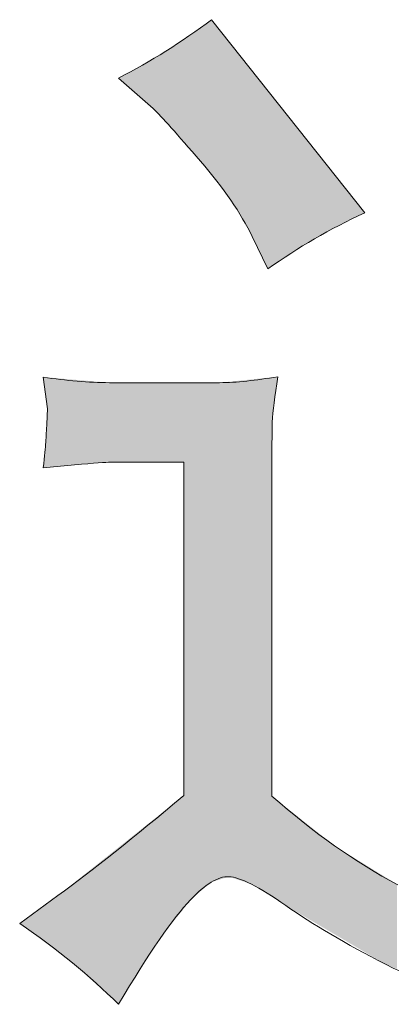
# Model space of a CAD drawing. Units: inches. Extents: x -189 to 740, y -435 to 237.
# Drawn here: x 537 to 544, y -434 to -414 of the extents above; entities that cross this region are included whole.
import ezdxf

# ---------------------------------------------------------------- set-up
doc = ezdxf.new("R2010")
doc.units = ezdxf.units.IN
doc.header["$MEASUREMENT"] = 0
doc.layers.add('图层 1', color=7, linetype='Continuous')

msp = doc.modelspace()

# ---------------------------------------------------------------- linework, layer by layer
at = {"layer": '图层 1', "color": 7, "lineweight": 0}
for points in [[(540.76, -413.822), (540.144, -414.283), (539.506, -414.685), (538.843, -415.022)], [(543.907, -417.795), (543.907, -417.795), (540.76, -413.822), (540.76, -413.822)], [(538.843, -415.022), (538.843, -415.022), (539.56, -415.649), (539.56, -415.649)], [(539.56, -415.649), (539.731, -415.816), (540.053, -416.179), (540.532, -416.733)], [(540.532, -416.733), (541.007, -417.288), (541.362, -417.803), (541.594, -418.281)], [(541.917, -418.948), (542.533, -418.506), (543.196, -418.122), (543.907, -417.795)], [(541.594, -418.281), (541.594, -418.281), (541.917, -418.948), (541.917, -418.948)], [(538.661, -421.286), (538.226, -421.286), (537.773, -421.247), (537.295, -421.17)], [(537.295, -421.17), (537.295, -421.17), (537.385, -421.827), (537.385, -421.827)], [(540.923, -421.286), (540.923, -421.286), (538.661, -421.286), (538.661, -421.286)], [(542.12, -421.163), (541.663, -421.239), (541.271, -421.286), (540.923, -421.286)], [(537.385, -421.827), (537.385, -421.863), (537.378, -421.964), (537.371, -422.109)], [(538.081, -422.965), (538.451, -422.932), (538.661, -422.918), (538.705, -422.918)], [(538.705, -422.918), (538.705, -422.918), (540.188, -422.918), (540.188, -422.918)], [(540.188, -422.918), (540.188, -422.918), (540.188, -429.773), (540.188, -429.773)], [(542, -429.787), (542, -429.787), (542, -422.787), (542, -422.787)], [(537.295, -423.034), (537.295, -423.034), (538.081, -422.965), (538.081, -422.965)], [(540.188, -429.773), (539.165, -430.635), (538.303, -431.32), (537.599, -431.832)], [(544.588, -431.61), (543.718, -431.15), (542.856, -430.541), (542, -429.787)], [(537.599, -431.832), (537.599, -431.832), (536.813, -432.404), (536.813, -432.404)], [(538.843, -434.068), (539.477, -433.006), (539.966, -432.292), (540.325, -431.922)], [(542.286, -432.038), (542.834, -432.423), (543.519, -432.825), (544.335, -433.245)], [(536.813, -432.404), (537.581, -432.93), (538.259, -433.485), (538.843, -434.068)], [(544.335, -433.245), (545.154, -433.666), (546.075, -433.945), (547.108, -434.068)]]:
    msp.add_open_spline(points, degree=3, dxfattribs=at)
for points, knots in [([(542, -422.787), (542, -422.541), (542, -422.309), (542.007, -422.095), (542.015, -421.881), (542.058, -421.562), (542.12, -421.163)], [67, 67, 67, 67, 68, 68, 68, 69, 69, 69, 69]), ([(537.371, -422.109), (537.364, -422.262), (537.356, -422.392), (537.349, -422.508), (537.342, -422.624), (537.327, -422.794), (537.295, -423.034)], [74, 74, 74, 74, 75, 75, 75, 76, 76, 76, 76]), ([(540.325, -431.922), (540.63, -431.596), (540.891, -431.436), (541.116, -431.444), (541.34, -431.451), (541.732, -431.65), (542.286, -432.038)], [1, 1, 1, 1, 2, 2, 2, 3, 3, 3, 3])]:
    msp.add_open_spline(points, degree=3, knots=knots, dxfattribs=at)
at = {"layer": '图层 1', "color": 7}
for points in [[(540.76, -417.013), (540.75, -413.83), (540.76, -413.822)], [(540.76, -417.013), (540.76, -413.822), (540.866, -417.142)], [(540.532, -416.733), (540.325, -414.134), (540.532, -413.986)], [(540.75, -417.001), (540.532, -413.986), (540.75, -413.83)], [(540.532, -416.733), (540.532, -413.986), (540.75, -417.001)], [(540.75, -417.001), (540.75, -413.83), (540.76, -417.013)], [(540.866, -417.142), (540.866, -413.955), (540.923, -417.221)], [(540.188, -416.34), (539.931, -414.395), (540.188, -414.227)], [(540.294, -416.461), (540.188, -414.227), (540.294, -414.157)], [(540.188, -416.34), (540.188, -414.227), (540.294, -416.461)], [(540.325, -416.497), (540.294, -414.157), (540.325, -414.134)], [(540.294, -416.461), (540.294, -414.157), (540.325, -416.497)], [(540.325, -416.497), (540.325, -414.134), (540.532, -416.733)], [(540.923, -417.221), (540.923, -414.028), (541.116, -417.483)], [(539.931, -416.046), (539.819, -414.469), (539.931, -414.395)], [(539.931, -416.046), (539.931, -414.395), (540.188, -416.34)], [(541.116, -417.483), (541.116, -414.271), (541.154, -417.536)], [(541.154, -417.536), (541.154, -414.32), (541.397, -417.916)], [(539.56, -415.649), (539.336, -414.757), (539.56, -414.623)], [(539.687, -415.785), (539.56, -414.623), (539.687, -414.547)], [(539.56, -415.649), (539.56, -414.623), (539.687, -415.785)], [(539.819, -415.927), (539.687, -414.547), (539.819, -414.469)], [(539.687, -415.785), (539.687, -414.547), (539.819, -415.927)], [(539.819, -415.927), (539.819, -414.469), (539.931, -416.046)], [(541.397, -417.916), (541.397, -414.626), (541.577, -418.25)], [(539.336, -415.453), (538.843, -415.022), (539.336, -414.757)], [(539.336, -415.453), (539.336, -414.757), (539.56, -415.649)], [(541.577, -418.25), (541.577, -414.854), (541.594, -418.281)], [(541.594, -418.281), (541.594, -414.875), (541.917, -418.948)], [(537.349, -421.564), (537.349, -421.175), (537.371, -421.722)], [(537.371, -421.722), (537.371, -421.177), (537.385, -421.827)], [(541.116, -431.444), (540.923, -421.286), (541.116, -421.267)], [(541.154, -431.457), (541.116, -421.267), (541.154, -421.263)], [(541.116, -431.444), (541.116, -421.267), (541.154, -431.457)], [(541.397, -431.538), (541.154, -421.263), (541.397, -421.238)], [(541.154, -431.457), (541.154, -421.263), (541.397, -431.538)], [(541.577, -431.598), (541.397, -421.238), (541.577, -421.219)], [(541.397, -431.538), (541.397, -421.238), (541.577, -431.598)], [(541.594, -431.609), (541.577, -421.219), (541.594, -421.217)], [(541.577, -431.598), (541.577, -421.219), (541.594, -431.609)], [(541.917, -431.809), (541.594, -421.217), (541.917, -421.184)], [(541.594, -431.609), (541.594, -421.217), (541.917, -431.809)], [(542, -431.861), (541.917, -421.184), (542, -421.175)], [(541.917, -431.809), (541.917, -421.184), (542, -431.861)], [(542.007, -422.095), (542, -421.175), (542.007, -421.175)], [(542.007, -422.095), (542.007, -421.175), (542.12, -421.163)], [(537.385, -423.026), (537.371, -422.109), (537.385, -421.827)], [(537.371, -423.027), (537.349, -422.508), (537.371, -422.109)], [(540.188, -432.098), (539.931, -429.977), (540.188, -429.773)], [(542, -431.861), (542, -429.787), (542.007, -431.865)], [(542.007, -431.865), (542.007, -429.793), (542.12, -431.935)], [(539.931, -432.425), (539.819, -430.066), (539.931, -429.977)], [(542.12, -431.935), (542.12, -429.882), (542.286, -432.038)], [(542.286, -432.038), (542.286, -430.014), (542.388, -432.098)], [(539.687, -432.736), (539.56, -430.272), (539.687, -430.171)], [(539.819, -432.568), (539.687, -430.171), (539.819, -430.066)], [(542.388, -432.098), (542.388, -430.094), (542.876, -432.386)], [(539.56, -432.936), (539.336, -430.45), (539.56, -430.272)], [(539.336, -433.291), (538.843, -430.842), (539.336, -430.45)], [(542.876, -432.386), (542.876, -430.482), (543.289, -432.629)], [(543.289, -432.629), (543.289, -430.809), (543.383, -432.684)], [(538.661, -433.905), (538.081, -431.448), (538.661, -430.987)], [(538.705, -433.944), (538.661, -430.987), (538.705, -430.952)], [(538.661, -433.905), (538.661, -430.987), (538.705, -433.944)], [(538.843, -434.068), (538.705, -430.952), (538.843, -430.842)], [(538.705, -433.944), (538.705, -430.952), (538.843, -434.068)], [(543.383, -432.684), (543.383, -430.867), (543.907, -432.993)], [(543.907, -432.993), (543.907, -431.19), (544.335, -433.245)], [(537.897, -433.215), (537.599, -431.832), (537.897, -431.595)], [(538.081, -433.381), (537.897, -431.595), (538.081, -431.448)], [(537.897, -433.215), (537.897, -431.595), (538.081, -433.381)], [(538.081, -433.381), (538.081, -431.448), (538.661, -433.905)], [(544.335, -433.245), (544.335, -431.454), (544.574, -433.341)], [(537.599, -432.992), (537.385, -431.987), (537.599, -431.832)], [(537.599, -432.992), (537.599, -431.832), (537.897, -433.215)], [(537.349, -432.805), (537.295, -432.053), (537.349, -432.014)], [(537.371, -432.821), (537.349, -432.014), (537.371, -431.998)], [(537.349, -432.805), (537.349, -432.014), (537.371, -432.821)], [(537.385, -432.832), (537.371, -431.998), (537.385, -431.987)], [(537.371, -432.821), (537.371, -431.998), (537.385, -432.832)], [(537.385, -432.832), (537.385, -431.987), (537.599, -432.992)], [(537.295, -432.765), (536.813, -432.404), (537.295, -432.053)], [(537.295, -432.765), (537.295, -432.053), (537.349, -432.805)]]:
    msp.add_solid(points, dxfattribs=at)
at = {"layer": '图层 1', "color": 7, "extrusion": (0, 0, -1)}
for points in [[(-540.866, -417.142), (-540.76, -413.822), (-540.866, -413.955)], [(-540.923, -417.221), (-540.866, -413.955), (-540.923, -414.028)], [(-541.116, -417.483), (-540.923, -414.028), (-541.116, -414.271)], [(-541.154, -417.536), (-541.116, -414.271), (-541.154, -414.32)], [(-541.397, -417.916), (-541.154, -414.32), (-541.397, -414.626)], [(-541.577, -418.25), (-541.397, -414.626), (-541.577, -414.854)], [(-541.594, -418.281), (-541.577, -414.854), (-541.594, -414.875)], [(-541.917, -418.948), (-541.594, -414.875), (-541.917, -415.283)], [(-541.917, -418.948), (-541.917, -415.283), (-542, -418.891)], [(-542, -418.891), (-541.917, -415.283), (-542, -415.388)], [(-542, -418.891), (-542, -415.388), (-542.007, -418.887)], [(-542.007, -418.887), (-542, -415.388), (-542.007, -415.397)], [(-542.007, -418.887), (-542.007, -415.397), (-542.12, -418.81)], [(-542.12, -418.81), (-542.007, -415.397), (-542.12, -415.539)], [(-542.12, -418.81), (-542.12, -415.539), (-542.286, -418.696)], [(-542.286, -418.696), (-542.12, -415.539), (-542.286, -415.749)], [(-542.286, -418.696), (-542.286, -415.749), (-542.388, -418.627)], [(-542.388, -418.627), (-542.286, -415.749), (-542.388, -415.877)], [(-542.388, -418.627), (-542.388, -415.877), (-542.876, -418.328)], [(-542.876, -418.328), (-542.388, -415.877), (-542.876, -416.494)], [(-542.876, -418.328), (-542.876, -416.494), (-543.289, -418.103)], [(-543.289, -418.103), (-542.876, -416.494), (-543.289, -417.015)], [(-543.289, -418.103), (-543.289, -417.015), (-543.383, -418.051)], [(-543.383, -418.051), (-543.289, -417.015), (-543.383, -417.134)], [(-543.383, -418.051), (-543.383, -417.134), (-543.907, -417.795)], [(-537.349, -421.564), (-537.295, -421.17), (-537.349, -421.175)], [(-537.371, -421.722), (-537.349, -421.175), (-537.371, -421.177)], [(-537.385, -421.827), (-537.371, -421.177), (-537.385, -421.178)], [(-537.385, -423.026), (-537.385, -421.178), (-537.599, -423.007)], [(-537.599, -423.007), (-537.385, -421.178), (-537.599, -421.196)], [(-537.599, -423.007), (-537.599, -421.196), (-537.897, -422.981)], [(-537.897, -422.981), (-537.599, -421.196), (-537.897, -421.222)], [(-537.897, -422.981), (-537.897, -421.222), (-538.081, -422.965)], [(-538.081, -422.965), (-537.897, -421.222), (-538.081, -421.237)], [(-538.081, -422.965), (-538.081, -421.237), (-538.661, -422.921)], [(-538.661, -422.921), (-538.081, -421.237), (-538.661, -421.286)], [(-538.661, -422.921), (-538.661, -421.286), (-538.705, -422.918)], [(-538.705, -422.918), (-538.661, -421.286), (-538.705, -421.286)], [(-538.705, -422.918), (-538.705, -421.286), (-538.843, -422.918)], [(-538.843, -422.918), (-538.705, -421.286), (-538.843, -421.286)], [(-538.843, -422.918), (-538.843, -421.286), (-539.336, -422.918)], [(-539.336, -422.918), (-538.843, -421.286), (-539.336, -421.286)], [(-539.336, -422.918), (-539.336, -421.286), (-539.56, -422.918)], [(-539.56, -422.918), (-539.336, -421.286), (-539.56, -421.286)], [(-539.56, -422.918), (-539.56, -421.286), (-539.687, -422.918)], [(-539.687, -422.918), (-539.56, -421.286), (-539.687, -421.286)], [(-539.687, -422.918), (-539.687, -421.286), (-539.819, -422.918)], [(-539.819, -422.918), (-539.687, -421.286), (-539.819, -421.286)], [(-539.819, -422.918), (-539.819, -421.286), (-539.931, -422.918)], [(-539.931, -422.918), (-539.819, -421.286), (-539.931, -421.286)], [(-539.931, -422.918), (-539.931, -421.286), (-540.188, -422.918)], [(-540.188, -422.918), (-539.931, -421.286), (-540.188, -421.286)], [(-540.188, -432.098), (-540.188, -421.286), (-540.294, -431.962)], [(-540.294, -431.962), (-540.188, -421.286), (-540.294, -421.286)], [(-540.294, -431.962), (-540.294, -421.286), (-540.325, -431.922)], [(-540.325, -431.922), (-540.294, -421.286), (-540.325, -421.286)], [(-540.325, -431.922), (-540.325, -421.286), (-540.532, -431.745)], [(-540.532, -431.745), (-540.325, -421.286), (-540.532, -421.286)], [(-540.532, -431.745), (-540.532, -421.286), (-540.75, -431.558)], [(-540.75, -431.558), (-540.532, -421.286), (-540.75, -421.286)], [(-540.75, -431.558), (-540.75, -421.286), (-540.76, -431.555)], [(-540.76, -431.555), (-540.75, -421.286), (-540.76, -421.286)], [(-540.76, -431.555), (-540.76, -421.286), (-540.866, -431.522)], [(-540.866, -431.522), (-540.76, -421.286), (-540.866, -421.286)], [(-540.866, -431.522), (-540.866, -421.286), (-540.923, -431.504)], [(-540.923, -431.504), (-540.866, -421.286), (-540.923, -421.286)], [(-540.923, -431.504), (-540.923, -421.286), (-541.116, -431.444)], [(-542, -422.787), (-542, -421.175), (-542.007, -422.095)], [(-537.371, -423.027), (-537.371, -422.109), (-537.385, -423.026)], [(-537.349, -423.029), (-537.295, -423.034), (-537.349, -422.508)], [(-537.349, -423.029), (-537.349, -422.508), (-537.371, -423.027)], [(-542.007, -431.865), (-542, -429.787), (-542.007, -429.793)], [(-542.12, -431.935), (-542.007, -429.793), (-542.12, -429.882)], [(-539.931, -432.425), (-539.931, -429.977), (-540.188, -432.098)], [(-542.286, -432.038), (-542.12, -429.882), (-542.286, -430.014)], [(-542.388, -432.098), (-542.286, -430.014), (-542.388, -430.094)], [(-539.687, -432.736), (-539.687, -430.171), (-539.819, -432.568)], [(-539.819, -432.568), (-539.819, -430.066), (-539.931, -432.425)], [(-542.876, -432.386), (-542.388, -430.094), (-542.876, -430.482)], [(-539.56, -432.936), (-539.56, -430.272), (-539.687, -432.736)], [(-539.336, -433.291), (-539.336, -430.45), (-539.56, -432.936)], [(-543.289, -432.629), (-542.876, -430.482), (-543.289, -430.809)], [(-543.383, -432.684), (-543.289, -430.809), (-543.383, -430.867)], [(-538.843, -434.068), (-538.843, -430.842), (-539.336, -433.291)], [(-543.907, -432.993), (-543.383, -430.867), (-543.907, -431.19)], [(-544.335, -433.245), (-543.907, -431.19), (-544.335, -431.454)], [(-544.574, -433.341), (-544.335, -431.454), (-544.574, -431.602)]]:
    msp.add_solid(points, dxfattribs=at)

doc.saveas('drawing.dxf')
